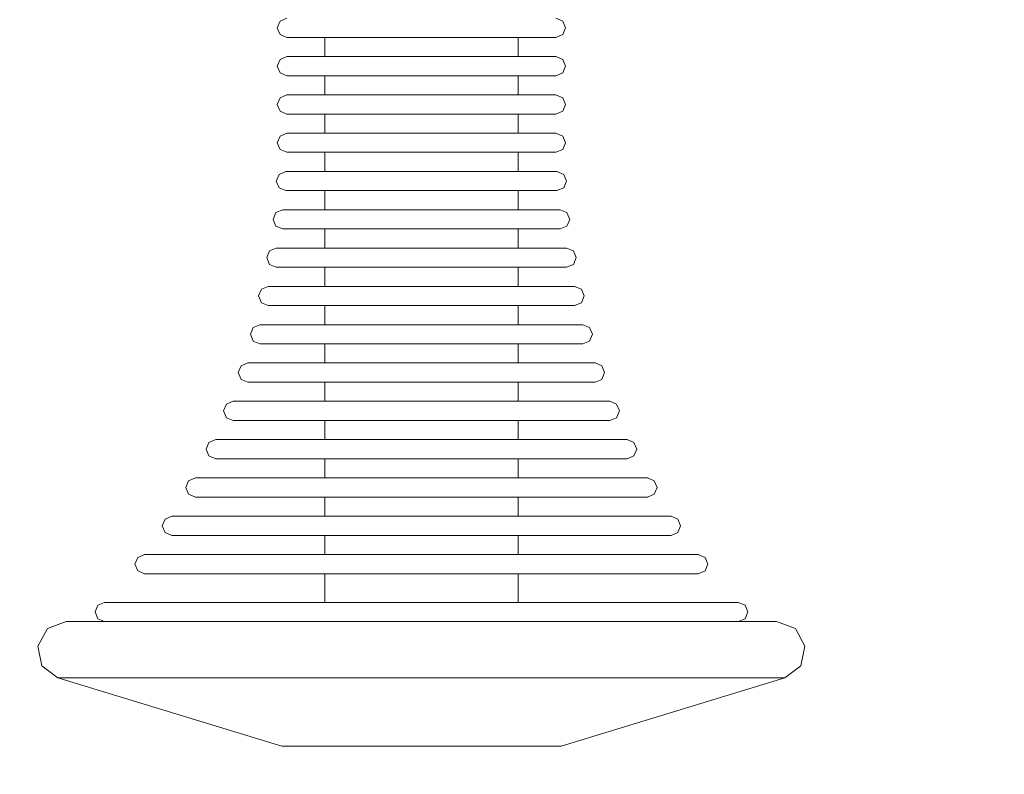
# Model space of a CAD drawing. Units: millimetres. Extents: x -2929 to 7630, y -7566 to 4812.
# Drawn here: x 296 to 398, y 751 to 829 of the extents above; entities that cross this region are included whole.
import ezdxf

# ---------------------------------------------------------------- set-up
doc = ezdxf.new("R2010")
doc.units = ezdxf.units.MM
doc.header["$MEASUREMENT"] = 0
doc.layers.add('0_Pen_No__11', color=7, linetype='Continuous', lineweight=5, true_color=0x4a4a4a)
doc.layers.add('A-DIMS', color=7, linetype='Continuous')
doc.layers.add('A-DIMS_Pen_No__1', color=7, linetype='Continuous', lineweight=30)
doc.styles.add('GENERATED_STYLE_1', font='tahoma.ttf')
doc.dimstyles.new('GENERATED_STYLE__1', dxfattribs={"dimtxt": 200, "dimasz": 95, "dimexe": 0.18, "dimexo": 10000, "dimgap": 0.09, "dimtad": 1, "dimdec": 0, "dimzin": 0, "dimdsep": 46, "dimtxsty": 'GENERATED_STYLE_1', "dimblk": 'ARROWHEAD_6', "dimblk1": 'ARROWHEAD_6', "dimblk2": 'ARROWHEAD_6', "dimcen": 0.09, "dimclrd": 7, "dimclre": 7, "dimclrt": 7, "dimadec": 0, "dimazin": 0, "dimtfac": 1, "dimtdec": 4, "dimtmove": 0, "dimatfit": 3, "dimfxl": 1, "dimtolj": 1, "dimtzin": 0, "dimarcsym": 0})

# ---------------------------------------------------------------- blocks, each defined once
blk = doc.blocks.new('RE7_RE8_rokturid[128]', base_point=(377.55, 903.51))
at = {"layer": '0_Pen_No__11', "color": 251, "linetype": 'Continuous', "lineweight": 5, "true_color": 0x4a4a4a}
for p, q in [((322.75, 829.21), (322.46, 828.51)), ((323.46, 829.51), (322.75, 829.21)), ((351.55, 829.51), (352.26, 829.21)), ((352.26, 829.21), (352.55, 828.51)), ((322.46, 828.51), (322.75, 827.8)), ((322.75, 827.8), (323.46, 827.51)), ((352.26, 827.8), (351.55, 827.51)), ((352.55, 828.51), (352.26, 827.8)), ((323.89, 827.51), (323.46, 827.51)), ((324.73, 827.51), (323.89, 827.51)), ((325.96, 827.51), (324.73, 827.51)), ((327.54, 827.51), (325.96, 827.51)), ((327.43, 827.51), (327.43, 825.51)), ((329.42, 827.51), (327.54, 827.51)), ((331.55, 827.51), (329.42, 827.51)), ((333.86, 827.51), (331.55, 827.51)), ((336.28, 827.51), (333.86, 827.51)), ((338.74, 827.51), (336.28, 827.51)), ((341.16, 827.51), (338.74, 827.51)), ((343.46, 827.51), (341.16, 827.51)), ((345.59, 827.51), (343.46, 827.51)), ((347.48, 827.51), (345.59, 827.51)), ((349.06, 827.51), (347.48, 827.51)), ((347.59, 827.51), (347.59, 825.51)), ((350.28, 827.51), (349.06, 827.51)), ((351.13, 827.51), (350.28, 827.51)), ((351.55, 827.51), (351.13, 827.51)), ((323.46, 825.51), (322.75, 825.21)), ((323.89, 825.51), (323.46, 825.51)), ((324.73, 825.51), (323.89, 825.51)), ((325.96, 825.51), (324.73, 825.51)), ((327.54, 825.51), (325.96, 825.51)), ((329.42, 825.51), (327.54, 825.51)), ((331.55, 825.51), (329.42, 825.51)), ((333.86, 825.51), (331.55, 825.51)), ((336.28, 825.51), (333.86, 825.51)), ((338.74, 825.51), (336.28, 825.51)), ((341.16, 825.51), (338.74, 825.51)), ((343.46, 825.51), (341.16, 825.51)), ((345.59, 825.51), (343.46, 825.51)), ((347.48, 825.51), (345.59, 825.51)), ((349.06, 825.51), (347.48, 825.51)), ((350.28, 825.51), (349.06, 825.51)), ((351.13, 825.51), (350.28, 825.51)), ((351.55, 825.51), (351.13, 825.51)), ((351.55, 825.51), (352.26, 825.21)), ((322.75, 825.21), (322.46, 824.51)), ((322.46, 824.51), (322.75, 823.8)), ((352.26, 825.21), (352.55, 824.51)), ((352.55, 824.51), (352.26, 823.8)), ((322.75, 823.8), (323.46, 823.51)), ((323.89, 823.51), (323.46, 823.51)), ((324.73, 823.51), (323.89, 823.51)), ((325.96, 823.51), (324.73, 823.51)), ((327.54, 823.51), (325.96, 823.51)), ((327.43, 823.51), (327.43, 821.51)), ((329.42, 823.51), (327.54, 823.51)), ((331.55, 823.51), (329.42, 823.51)), ((333.86, 823.51), (331.55, 823.51)), ((336.28, 823.51), (333.86, 823.51)), ((338.74, 823.51), (336.28, 823.51)), ((341.16, 823.51), (338.74, 823.51)), ((343.46, 823.51), (341.16, 823.51)), ((345.59, 823.51), (343.46, 823.51)), ((347.48, 823.51), (345.59, 823.51)), ((349.06, 823.51), (347.48, 823.51)), ((347.59, 823.51), (347.59, 821.51)), ((350.28, 823.51), (349.06, 823.51)), ((351.13, 823.51), (350.28, 823.51)), ((351.55, 823.51), (351.13, 823.51)), ((352.26, 823.8), (351.55, 823.51)), ((323.46, 821.51), (322.75, 821.21)), ((323.89, 821.51), (323.46, 821.51)), ((324.73, 821.51), (323.89, 821.51)), ((325.96, 821.51), (324.73, 821.51)), ((327.54, 821.51), (325.96, 821.51)), ((329.42, 821.51), (327.54, 821.51)), ((331.55, 821.51), (329.42, 821.51)), ((333.86, 821.51), (331.55, 821.51)), ((336.28, 821.51), (333.86, 821.51)), ((338.74, 821.51), (336.28, 821.51)), ((341.16, 821.51), (338.74, 821.51)), ((343.46, 821.51), (341.16, 821.51)), ((345.59, 821.51), (343.46, 821.51)), ((347.48, 821.51), (345.59, 821.51)), ((349.06, 821.51), (347.48, 821.51)), ((350.28, 821.51), (349.06, 821.51)), ((351.13, 821.51), (350.28, 821.51)), ((351.55, 821.51), (351.13, 821.51)), ((351.55, 821.51), (352.26, 821.21)), ((322.75, 821.21), (322.46, 820.51)), ((322.46, 820.51), (322.75, 819.8)), ((352.26, 821.21), (352.55, 820.51)), ((352.55, 820.51), (352.26, 819.8)), ((322.75, 819.8), (323.46, 819.51)), ((323.89, 819.51), (323.46, 819.51)), ((324.73, 819.51), (323.89, 819.51)), ((325.96, 819.51), (324.73, 819.51)), ((327.54, 819.51), (325.96, 819.51)), ((327.43, 819.51), (327.43, 817.51)), ((329.42, 819.51), (327.54, 819.51)), ((331.55, 819.51), (329.42, 819.51)), ((333.86, 819.51), (331.55, 819.51)), ((336.28, 819.51), (333.86, 819.51)), ((338.74, 819.51), (336.28, 819.51)), ((341.16, 819.51), (338.74, 819.51)), ((343.46, 819.51), (341.16, 819.51)), ((345.59, 819.51), (343.46, 819.51)), ((347.48, 819.51), (345.59, 819.51)), ((349.06, 819.51), (347.48, 819.51)), ((347.59, 819.51), (347.59, 817.51)), ((350.28, 819.51), (349.06, 819.51)), ((351.13, 819.51), (350.28, 819.51)), ((351.55, 819.51), (351.13, 819.51)), ((352.26, 819.8), (351.55, 819.51)), ((323.46, 817.51), (322.75, 817.21)), ((323.89, 817.51), (323.46, 817.51)), ((324.73, 817.51), (323.89, 817.51)), ((325.96, 817.51), (324.73, 817.51)), ((327.54, 817.51), (325.96, 817.51)), ((329.42, 817.51), (327.54, 817.51)), ((331.55, 817.51), (329.42, 817.51)), ((333.86, 817.51), (331.55, 817.51)), ((336.28, 817.51), (333.86, 817.51)), ((338.74, 817.51), (336.28, 817.51)), ((341.16, 817.51), (338.74, 817.51)), ((343.46, 817.51), (341.16, 817.51)), ((345.59, 817.51), (343.46, 817.51)), ((347.48, 817.51), (345.59, 817.51)), ((349.06, 817.51), (347.48, 817.51)), ((350.28, 817.51), (349.06, 817.51)), ((351.13, 817.51), (350.28, 817.51)), ((351.55, 817.51), (351.13, 817.51)), ((351.55, 817.51), (352.26, 817.21)), ((322.75, 817.21), (322.46, 816.51)), ((322.46, 816.51), (322.75, 815.8)), ((352.26, 817.21), (352.55, 816.51)), ((352.55, 816.51), (352.26, 815.8)), ((322.75, 815.8), (323.46, 815.51)), ((323.89, 815.51), (323.46, 815.51)), ((324.73, 815.51), (323.89, 815.51)), ((325.96, 815.51), (324.73, 815.51)), ((327.54, 815.51), (325.96, 815.51)), ((327.43, 815.51), (327.43, 813.51)), ((329.42, 815.51), (327.54, 815.51)), ((331.55, 815.51), (329.42, 815.51)), ((333.86, 815.51), (331.55, 815.51)), ((336.28, 815.51), (333.86, 815.51)), ((338.74, 815.51), (336.28, 815.51)), ((341.16, 815.51), (338.74, 815.51)), ((343.46, 815.51), (341.16, 815.51)), ((345.59, 815.51), (343.46, 815.51)), ((347.48, 815.51), (345.59, 815.51)), ((349.06, 815.51), (347.48, 815.51)), ((347.59, 815.51), (347.59, 813.51)), ((350.28, 815.51), (349.06, 815.51)), ((351.13, 815.51), (350.28, 815.51)), ((351.55, 815.51), (351.13, 815.51)), ((352.26, 815.8), (351.55, 815.51)), ((322.64, 813.21), (322.35, 812.51)), ((323.35, 813.51), (322.64, 813.21)), ((323.78, 813.51), (323.35, 813.51)), ((324.63, 813.51), (323.78, 813.51)), ((325.87, 813.51), (324.63, 813.51)), ((327.46, 813.51), (325.87, 813.51)), ((329.36, 813.51), (327.46, 813.51)), ((331.5, 813.51), (329.36, 813.51)), ((333.83, 813.51), (331.5, 813.51)), ((336.27, 813.51), (333.83, 813.51)), ((338.74, 813.51), (336.27, 813.51)), ((341.18, 813.51), (338.74, 813.51)), ((343.51, 813.51), (341.18, 813.51)), ((345.66, 813.51), (343.51, 813.51)), ((347.55, 813.51), (345.66, 813.51)), ((349.15, 813.51), (347.55, 813.51)), ((350.38, 813.51), (349.15, 813.51)), ((351.23, 813.51), (350.38, 813.51)), ((351.66, 813.51), (351.23, 813.51)), ((351.66, 813.51), (352.37, 813.21)), ((352.37, 813.21), (352.66, 812.51)), ((322.35, 812.51), (322.64, 811.8)), ((352.66, 812.51), (352.37, 811.8)), ((322.64, 811.8), (323.35, 811.51)), ((323.78, 811.51), (323.35, 811.51)), ((324.63, 811.51), (323.78, 811.51)), ((325.87, 811.51), (324.63, 811.51)), ((327.46, 811.51), (325.87, 811.51)), ((327.43, 811.51), (327.43, 809.51)), ((329.36, 811.51), (327.46, 811.51)), ((331.5, 811.51), (329.36, 811.51)), ((333.83, 811.51), (331.5, 811.51)), ((336.27, 811.51), (333.83, 811.51)), ((338.74, 811.51), (336.27, 811.51)), ((341.18, 811.51), (338.74, 811.51)), ((343.51, 811.51), (341.18, 811.51)), ((345.66, 811.51), (343.51, 811.51)), ((347.55, 811.51), (345.66, 811.51)), ((349.15, 811.51), (347.55, 811.51)), ((347.59, 811.51), (347.59, 809.51)), ((350.38, 811.51), (349.15, 811.51)), ((351.23, 811.51), (350.38, 811.51)), ((351.66, 811.51), (351.23, 811.51)), ((352.37, 811.8), (351.66, 811.51)), ((322.31, 809.21), (322.02, 808.51)), ((323.02, 809.51), (322.31, 809.21)), ((323.46, 809.51), (323.02, 809.51)), ((324.33, 809.51), (323.46, 809.51)), ((325.59, 809.51), (324.33, 809.51)), ((327.22, 809.51), (325.59, 809.51)), ((329.16, 809.51), (327.22, 809.51)), ((331.36, 809.51), (329.16, 809.51)), ((333.74, 809.51), (331.36, 809.51)), ((336.24, 809.51), (333.74, 809.51)), ((338.77, 809.51), (336.24, 809.51)), ((341.27, 809.51), (338.77, 809.51)), ((343.65, 809.51), (341.27, 809.51)), ((345.85, 809.51), (343.65, 809.51)), ((347.79, 809.51), (345.85, 809.51)), ((349.42, 809.51), (347.79, 809.51)), ((350.69, 809.51), (349.42, 809.51)), ((351.55, 809.51), (350.69, 809.51)), ((351.99, 809.51), (351.55, 809.51)), ((351.99, 809.51), (352.7, 809.21)), ((352.7, 809.21), (352.99, 808.51)), ((322.02, 808.51), (322.31, 807.8)), ((352.99, 808.51), (352.7, 807.8)), ((322.31, 807.8), (323.02, 807.51)), ((323.46, 807.51), (323.02, 807.51)), ((324.33, 807.51), (323.46, 807.51)), ((325.59, 807.51), (324.33, 807.51)), ((327.22, 807.51), (325.59, 807.51)), ((329.16, 807.51), (327.22, 807.51)), ((327.43, 807.51), (327.43, 805.51)), ((331.36, 807.51), (329.16, 807.51)), ((333.74, 807.51), (331.36, 807.51)), ((336.24, 807.51), (333.74, 807.51)), ((338.77, 807.51), (336.24, 807.51)), ((341.27, 807.51), (338.77, 807.51)), ((343.65, 807.51), (341.27, 807.51)), ((345.85, 807.51), (343.65, 807.51)), ((347.79, 807.51), (345.85, 807.51)), ((347.59, 807.51), (347.59, 805.51)), ((349.42, 807.51), (347.79, 807.51)), ((350.69, 807.51), (349.42, 807.51)), ((351.55, 807.51), (350.69, 807.51)), ((351.99, 807.51), (351.55, 807.51)), ((352.7, 807.8), (351.99, 807.51)), ((321.64, 805.21), (321.35, 804.51)), ((322.35, 805.51), (321.64, 805.21)), ((322.81, 805.51), (322.35, 805.51)), ((323.72, 805.51), (322.81, 805.51)), ((325.04, 805.51), (323.72, 805.51)), ((326.75, 805.51), (325.04, 805.51)), ((328.78, 805.51), (326.75, 805.51)), ((331.08, 805.51), (328.78, 805.51)), ((333.57, 805.51), (331.08, 805.51)), ((336.18, 805.51), (333.57, 805.51)), ((338.83, 805.51), (336.18, 805.51)), ((341.44, 805.51), (338.83, 805.51)), ((343.94, 805.51), (341.44, 805.51)), ((346.23, 805.51), (343.94, 805.51)), ((348.26, 805.51), (346.23, 805.51)), ((349.97, 805.51), (348.26, 805.51)), ((351.29, 805.51), (349.97, 805.51)), ((352.2, 805.51), (351.29, 805.51)), ((352.66, 805.51), (352.2, 805.51)), ((352.66, 805.51), (353.37, 805.21)), ((353.37, 805.21), (353.66, 804.51)), ((321.35, 804.51), (321.64, 803.8)), ((353.66, 804.51), (353.37, 803.8)), ((321.64, 803.8), (322.35, 803.51)), ((322.81, 803.51), (322.35, 803.51)), ((323.72, 803.51), (322.81, 803.51)), ((325.04, 803.51), (323.72, 803.51)), ((326.75, 803.51), (325.04, 803.51)), ((328.78, 803.51), (326.75, 803.51)), ((327.43, 803.51), (327.43, 801.51)), ((331.08, 803.51), (328.78, 803.51)), ((333.57, 803.51), (331.08, 803.51)), ((336.18, 803.51), (333.57, 803.51)), ((338.83, 803.51), (336.18, 803.51)), ((341.44, 803.51), (338.83, 803.51)), ((343.94, 803.51), (341.44, 803.51)), ((346.23, 803.51), (343.94, 803.51)), ((348.26, 803.51), (346.23, 803.51)), ((347.59, 803.51), (347.59, 801.51)), ((349.97, 803.51), (348.26, 803.51)), ((351.29, 803.51), (349.97, 803.51)), ((352.2, 803.51), (351.29, 803.51)), ((352.66, 803.51), (352.2, 803.51)), ((353.37, 803.8), (352.66, 803.51)), ((320.8, 801.21), (320.51, 800.51)), ((321.51, 801.51), (320.8, 801.21)), ((321.99, 801.51), (321.51, 801.51)), ((322.95, 801.51), (321.99, 801.51)), ((324.35, 801.51), (322.95, 801.51)), ((326.15, 801.51), (324.35, 801.51)), ((328.3, 801.51), (326.15, 801.51)), ((330.72, 801.51), (328.3, 801.51)), ((333.35, 801.51), (330.72, 801.51)), ((336.11, 801.51), (333.35, 801.51)), ((338.91, 801.51), (336.11, 801.51)), ((341.66, 801.51), (338.91, 801.51)), ((344.29, 801.51), (341.66, 801.51)), ((346.72, 801.51), (344.29, 801.51)), ((348.86, 801.51), (346.72, 801.51)), ((350.66, 801.51), (348.86, 801.51)), ((352.06, 801.51), (350.66, 801.51)), ((353.02, 801.51), (352.06, 801.51)), ((353.5, 801.51), (353.02, 801.51)), ((353.5, 801.51), (354.21, 801.21)), ((354.21, 801.21), (354.5, 800.51)), ((320.51, 800.51), (320.8, 799.8)), ((320.8, 799.8), (321.51, 799.51)), ((354.21, 799.8), (353.5, 799.51)), ((354.5, 800.51), (354.21, 799.8)), ((321.99, 799.51), (321.51, 799.51)), ((322.95, 799.51), (321.99, 799.51)), ((324.35, 799.51), (322.95, 799.51)), ((326.15, 799.51), (324.35, 799.51)), ((328.3, 799.51), (326.15, 799.51)), ((327.43, 799.51), (327.43, 797.51)), ((330.72, 799.51), (328.3, 799.51)), ((333.35, 799.51), (330.72, 799.51)), ((336.11, 799.51), (333.35, 799.51)), ((338.91, 799.51), (336.11, 799.51)), ((341.66, 799.51), (338.91, 799.51)), ((344.29, 799.51), (341.66, 799.51)), ((346.72, 799.51), (344.29, 799.51)), ((348.86, 799.51), (346.72, 799.51)), ((347.59, 799.51), (347.59, 797.51)), ((350.66, 799.51), (348.86, 799.51)), ((352.06, 799.51), (350.66, 799.51)), ((353.02, 799.51), (352.06, 799.51)), ((353.5, 799.51), (353.02, 799.51)), ((319.94, 797.21), (319.65, 796.51)), ((320.65, 797.51), (319.94, 797.21)), ((321.16, 797.51), (320.65, 797.51)), ((322.17, 797.51), (321.16, 797.51)), ((323.65, 797.51), (322.17, 797.51)), ((325.54, 797.51), (323.65, 797.51)), ((327.8, 797.51), (325.54, 797.51)), ((330.36, 797.51), (327.8, 797.51)), ((333.13, 797.51), (330.36, 797.51)), ((336.03, 797.51), (333.13, 797.51)), ((338.98, 797.51), (336.03, 797.51)), ((341.89, 797.51), (338.98, 797.51)), ((344.66, 797.51), (341.89, 797.51)), ((347.21, 797.51), (344.66, 797.51)), ((349.47, 797.51), (347.21, 797.51)), ((351.37, 797.51), (349.47, 797.51)), ((352.84, 797.51), (351.37, 797.51)), ((353.85, 797.51), (352.84, 797.51)), ((354.36, 797.51), (353.85, 797.51)), ((354.36, 797.51), (355.07, 797.21)), ((355.07, 797.21), (355.36, 796.51)), ((319.65, 796.51), (319.94, 795.8)), ((319.94, 795.8), (320.65, 795.51)), ((355.07, 795.8), (354.36, 795.51)), ((355.36, 796.51), (355.07, 795.8)), ((321.16, 795.51), (320.65, 795.51)), ((322.17, 795.51), (321.16, 795.51)), ((323.65, 795.51), (322.17, 795.51)), ((325.54, 795.51), (323.65, 795.51)), ((327.8, 795.51), (325.54, 795.51)), ((327.43, 795.51), (327.43, 793.51)), ((330.36, 795.51), (327.8, 795.51)), ((333.13, 795.51), (330.36, 795.51)), ((336.03, 795.51), (333.13, 795.51)), ((338.98, 795.51), (336.03, 795.51)), ((341.89, 795.51), (338.98, 795.51)), ((344.66, 795.51), (341.89, 795.51)), ((347.21, 795.51), (344.66, 795.51)), ((349.47, 795.51), (347.21, 795.51)), ((347.59, 795.51), (347.59, 793.51)), ((351.37, 795.51), (349.47, 795.51)), ((352.84, 795.51), (351.37, 795.51)), ((353.85, 795.51), (352.84, 795.51)), ((354.36, 795.51), (353.85, 795.51)), ((318.67, 793.21), (318.38, 792.51)), ((319.38, 793.51), (318.67, 793.21)), ((319.93, 793.51), (319.38, 793.51)), ((321.01, 793.51), (319.93, 793.51)), ((322.6, 793.51), (321.01, 793.51)), ((324.64, 793.51), (322.6, 793.51)), ((327.07, 793.51), (324.64, 793.51)), ((329.82, 793.51), (327.07, 793.51)), ((332.8, 793.51), (329.82, 793.51)), ((335.92, 793.51), (332.8, 793.51)), ((339.09, 793.51), (335.92, 793.51)), ((342.22, 793.51), (339.09, 793.51)), ((345.2, 793.51), (342.22, 793.51)), ((347.94, 793.51), (345.2, 793.51)), ((350.37, 793.51), (347.94, 793.51)), ((352.41, 793.51), (350.37, 793.51)), ((354, 793.51), (352.41, 793.51)), ((355.08, 793.51), (354, 793.51)), ((355.63, 793.51), (355.08, 793.51)), ((355.63, 793.51), (356.34, 793.21)), ((356.34, 793.21), (356.63, 792.51)), ((318.38, 792.51), (318.67, 791.8)), ((318.67, 791.8), (319.38, 791.51)), ((356.34, 791.8), (355.63, 791.51)), ((356.63, 792.51), (356.34, 791.8)), ((319.93, 791.51), (319.38, 791.51)), ((321.01, 791.51), (319.93, 791.51)), ((322.6, 791.51), (321.01, 791.51)), ((324.64, 791.51), (322.6, 791.51)), ((327.07, 791.51), (324.64, 791.51)), ((329.82, 791.51), (327.07, 791.51)), ((327.43, 791.51), (327.43, 789.51)), ((332.8, 791.51), (329.82, 791.51)), ((335.92, 791.51), (332.8, 791.51)), ((339.09, 791.51), (335.92, 791.51)), ((342.22, 791.51), (339.09, 791.51)), ((345.2, 791.51), (342.22, 791.51)), ((347.94, 791.51), (345.2, 791.51)), ((347.59, 791.51), (347.59, 789.51)), ((350.37, 791.51), (347.94, 791.51)), ((352.41, 791.51), (350.37, 791.51)), ((354, 791.51), (352.41, 791.51)), ((355.08, 791.51), (354, 791.51)), ((355.63, 791.51), (355.08, 791.51)), ((317.14, 789.21), (316.84, 788.51)), ((316.84, 788.51), (317.14, 787.8)), ((317.84, 789.51), (317.14, 789.21)), ((318.44, 789.51), (317.84, 789.51)), ((319.62, 789.51), (318.44, 789.51)), ((321.34, 789.51), (319.62, 789.51)), ((323.55, 789.51), (321.34, 789.51)), ((326.18, 789.51), (323.55, 789.51)), ((329.16, 789.51), (326.18, 789.51)), ((332.4, 789.51), (329.16, 789.51)), ((335.79, 789.51), (332.4, 789.51)), ((339.23, 789.51), (335.79, 789.51)), ((342.62, 789.51), (339.23, 789.51)), ((345.85, 789.51), (342.62, 789.51)), ((348.83, 789.51), (345.85, 789.51)), ((351.46, 789.51), (348.83, 789.51)), ((353.68, 789.51), (351.46, 789.51)), ((355.4, 789.51), (353.68, 789.51)), ((356.57, 789.51), (355.4, 789.51)), ((357.17, 789.51), (356.57, 789.51)), ((357.17, 789.51), (357.88, 789.21)), ((357.88, 789.21), (358.17, 788.51)), ((358.17, 788.51), (357.88, 787.8)), ((317.14, 787.8), (317.84, 787.51)), ((318.44, 787.51), (317.84, 787.51)), ((319.62, 787.51), (318.44, 787.51)), ((321.34, 787.51), (319.62, 787.51)), ((323.55, 787.51), (321.34, 787.51)), ((326.18, 787.51), (323.55, 787.51)), ((329.16, 787.51), (326.18, 787.51)), ((327.43, 787.51), (327.43, 785.51)), ((332.4, 787.51), (329.16, 787.51)), ((335.79, 787.51), (332.4, 787.51)), ((339.23, 787.51), (335.79, 787.51)), ((342.62, 787.51), (339.23, 787.51)), ((345.85, 787.51), (342.62, 787.51)), ((348.83, 787.51), (345.85, 787.51)), ((347.59, 787.51), (347.59, 785.51)), ((351.46, 787.51), (348.83, 787.51)), ((353.68, 787.51), (351.46, 787.51)), ((355.4, 787.51), (353.68, 787.51)), ((356.57, 787.51), (355.4, 787.51)), ((357.17, 787.51), (356.57, 787.51)), ((357.88, 787.8), (357.17, 787.51)), ((316.03, 785.51), (315.32, 785.21)), ((316.68, 785.51), (316.03, 785.51)), ((317.96, 785.51), (316.68, 785.51)), ((319.84, 785.51), (317.96, 785.51)), ((322.26, 785.51), (319.84, 785.51)), ((325.14, 785.51), (322.26, 785.51)), ((328.39, 785.51), (325.14, 785.51)), ((331.93, 785.51), (328.39, 785.51)), ((335.63, 785.51), (331.93, 785.51)), ((339.39, 785.51), (335.63, 785.51)), ((343.09, 785.51), (339.39, 785.51)), ((346.62, 785.51), (343.09, 785.51)), ((349.87, 785.51), (346.62, 785.51)), ((352.75, 785.51), (349.87, 785.51)), ((355.17, 785.51), (352.75, 785.51)), ((357.05, 785.51), (355.17, 785.51)), ((358.33, 785.51), (357.05, 785.51)), ((358.99, 785.51), (358.33, 785.51)), ((358.99, 785.51), (359.69, 785.21)), ((315.32, 785.21), (315.03, 784.51)), ((315.03, 784.51), (315.32, 783.8)), ((359.69, 785.21), (359.99, 784.51)), ((359.99, 784.51), (359.69, 783.8)), ((315.32, 783.8), (316.03, 783.51)), ((316.68, 783.51), (316.03, 783.51)), ((317.96, 783.51), (316.68, 783.51)), ((319.84, 783.51), (317.96, 783.51)), ((322.26, 783.51), (319.84, 783.51)), ((325.14, 783.51), (322.26, 783.51)), ((328.39, 783.51), (325.14, 783.51)), ((327.43, 783.51), (327.43, 781.51)), ((331.93, 783.51), (328.39, 783.51)), ((335.63, 783.51), (331.93, 783.51)), ((339.39, 783.51), (335.63, 783.51)), ((343.09, 783.51), (339.39, 783.51)), ((346.62, 783.51), (343.09, 783.51)), ((349.87, 783.51), (346.62, 783.51)), ((347.59, 783.51), (347.59, 781.51)), ((352.75, 783.51), (349.87, 783.51)), ((355.17, 783.51), (352.75, 783.51)), ((357.05, 783.51), (355.17, 783.51)), ((358.33, 783.51), (357.05, 783.51)), ((358.99, 783.51), (358.33, 783.51)), ((359.69, 783.8), (358.99, 783.51)), ((313.9, 781.51), (313.2, 781.21)), ((314.62, 781.51), (313.9, 781.51)), ((316.03, 781.51), (314.62, 781.51)), ((318.1, 781.51), (316.03, 781.51)), ((320.75, 781.51), (318.1, 781.51)), ((323.92, 781.51), (320.75, 781.51)), ((327.49, 781.51), (323.92, 781.51)), ((331.37, 781.51), (327.49, 781.51)), ((335.44, 781.51), (331.37, 781.51)), ((339.57, 781.51), (335.44, 781.51)), ((343.64, 781.51), (339.57, 781.51)), ((347.52, 781.51), (343.64, 781.51)), ((351.1, 781.51), (347.52, 781.51)), ((354.26, 781.51), (351.1, 781.51)), ((356.91, 781.51), (354.26, 781.51)), ((358.98, 781.51), (356.91, 781.51)), ((360.39, 781.51), (358.98, 781.51)), ((361.11, 781.51), (360.39, 781.51)), ((361.11, 781.51), (361.82, 781.21)), ((313.2, 781.21), (312.9, 780.51)), ((312.9, 780.51), (313.2, 779.8)), ((361.82, 781.21), (362.11, 780.51)), ((362.11, 780.51), (361.82, 779.8)), ((313.2, 779.8), (313.9, 779.51)), ((314.62, 779.51), (313.9, 779.51)), ((316.03, 779.51), (314.62, 779.51)), ((318.1, 779.51), (316.03, 779.51)), ((320.75, 779.51), (318.1, 779.51)), ((323.92, 779.51), (320.75, 779.51)), ((327.49, 779.51), (323.92, 779.51)), ((327.43, 779.51), (327.43, 777.51)), ((331.37, 779.51), (327.49, 779.51)), ((335.44, 779.51), (331.37, 779.51)), ((339.57, 779.51), (335.44, 779.51)), ((343.64, 779.51), (339.57, 779.51)), ((347.52, 779.51), (343.64, 779.51)), ((351.1, 779.51), (347.52, 779.51)), ((347.59, 779.51), (347.59, 777.51)), ((354.26, 779.51), (351.1, 779.51)), ((356.91, 779.51), (354.26, 779.51)), ((358.98, 779.51), (356.91, 779.51)), ((360.39, 779.51), (358.98, 779.51)), ((361.11, 779.51), (360.39, 779.51)), ((361.82, 779.8), (361.11, 779.51)), ((310.74, 777.21), (310.44, 776.51)), ((311.44, 777.51), (310.74, 777.21)), ((312.24, 777.51), (311.44, 777.51)), ((313.8, 777.51), (312.24, 777.51)), ((316.08, 777.51), (313.8, 777.51)), ((319.01, 777.51), (316.08, 777.51)), ((322.5, 777.51), (319.01, 777.51)), ((326.45, 777.51), (322.5, 777.51)), ((330.74, 777.51), (326.45, 777.51)), ((335.23, 777.51), (330.74, 777.51)), ((339.79, 777.51), (335.23, 777.51)), ((344.28, 777.51), (339.79, 777.51)), ((348.56, 777.51), (344.28, 777.51)), ((352.51, 777.51), (348.56, 777.51)), ((356.01, 777.51), (352.51, 777.51)), ((358.94, 777.51), (356.01, 777.51)), ((361.22, 777.51), (358.94, 777.51)), ((362.78, 777.51), (361.22, 777.51)), ((363.57, 777.51), (362.78, 777.51)), ((363.57, 777.51), (364.28, 777.21)), ((364.28, 777.21), (364.57, 776.51)), ((310.44, 776.51), (310.74, 775.8)), ((364.57, 776.51), (364.28, 775.8)), ((310.74, 775.8), (311.44, 775.51)), ((312.24, 775.51), (311.44, 775.51)), ((313.8, 775.51), (312.24, 775.51)), ((316.08, 775.51), (313.8, 775.51)), ((319.01, 775.51), (316.08, 775.51)), ((322.5, 775.51), (319.01, 775.51)), ((326.45, 775.51), (322.5, 775.51)), ((330.74, 775.51), (326.45, 775.51)), ((327.43, 775.51), (327.43, 773.51)), ((335.23, 775.51), (330.74, 775.51)), ((339.79, 775.51), (335.23, 775.51)), ((344.28, 775.51), (339.79, 775.51)), ((348.56, 775.51), (344.28, 775.51)), ((347.59, 775.51), (347.59, 773.51)), ((352.51, 775.51), (348.56, 775.51)), ((356.01, 775.51), (352.51, 775.51)), ((358.94, 775.51), (356.01, 775.51)), ((361.22, 775.51), (358.94, 775.51)), ((362.78, 775.51), (361.22, 775.51)), ((363.57, 775.51), (362.78, 775.51)), ((364.28, 775.8), (363.57, 775.51)), ((307.9, 773.21), (307.6, 772.51)), ((308.6, 773.51), (307.9, 773.21)), ((309.48, 773.51), (308.6, 773.51)), ((311.21, 773.51), (309.48, 773.51)), ((313.74, 773.51), (311.21, 773.51)), ((316.99, 773.51), (313.74, 773.51)), ((320.87, 773.51), (316.99, 773.51)), ((325.25, 773.51), (320.87, 773.51)), ((330, 773.51), (325.25, 773.51)), ((334.98, 773.51), (330, 773.51)), ((340.03, 773.51), (334.98, 773.51)), ((345.02, 773.51), (340.03, 773.51)), ((349.77, 773.51), (345.02, 773.51)), ((354.15, 773.51), (349.77, 773.51)), ((358.02, 773.51), (354.15, 773.51)), ((361.27, 773.51), (358.02, 773.51)), ((363.8, 773.51), (361.27, 773.51)), ((365.53, 773.51), (363.8, 773.51)), ((366.41, 773.51), (365.53, 773.51)), ((366.41, 773.51), (367.12, 773.21)), ((367.12, 773.21), (367.41, 772.51)), ((307.6, 772.51), (307.9, 771.8)), ((367.41, 772.51), (367.12, 771.8)), ((307.9, 771.8), (308.6, 771.51)), ((309.48, 771.51), (308.6, 771.51)), ((311.21, 771.51), (309.48, 771.51)), ((313.74, 771.51), (311.21, 771.51)), ((316.99, 771.51), (313.74, 771.51)), ((320.87, 771.51), (316.99, 771.51)), ((325.25, 771.51), (320.87, 771.51)), ((330, 771.51), (325.25, 771.51)), ((327.43, 771.51), (327.43, 768.51)), ((334.98, 771.51), (330, 771.51)), ((340.03, 771.51), (334.98, 771.51)), ((345.02, 771.51), (340.03, 771.51)), ((349.77, 771.51), (345.02, 771.51)), ((347.59, 771.51), (347.59, 768.51)), ((354.15, 771.51), (349.77, 771.51)), ((358.02, 771.51), (354.15, 771.51)), ((361.27, 771.51), (358.02, 771.51)), ((363.8, 771.51), (361.27, 771.51)), ((365.53, 771.51), (363.8, 771.51)), ((366.41, 771.51), (365.53, 771.51)), ((367.12, 771.8), (366.41, 771.51)), ((303.72, 768.21), (303.43, 767.51)), ((304.43, 768.51), (303.72, 768.21)), ((305.43, 768.51), (304.43, 768.51)), ((307.41, 768.51), (305.43, 768.51)), ((310.3, 768.51), (307.41, 768.51)), ((314.03, 768.51), (310.3, 768.51)), ((318.46, 768.51), (314.03, 768.51)), ((323.47, 768.51), (318.46, 768.51)), ((328.91, 768.51), (323.47, 768.51)), ((334.61, 768.51), (328.91, 768.51)), ((340.4, 768.51), (334.61, 768.51)), ((346.1, 768.51), (340.4, 768.51)), ((351.54, 768.51), (346.1, 768.51)), ((356.55, 768.51), (351.54, 768.51)), ((360.99, 768.51), (356.55, 768.51)), ((364.71, 768.51), (360.99, 768.51)), ((367.6, 768.51), (364.71, 768.51)), ((369.58, 768.51), (367.6, 768.51)), ((370.59, 768.51), (369.58, 768.51)), ((370.59, 768.51), (371.29, 768.21)), ((371.29, 768.21), (371.59, 767.51)), ((303.43, 767.51), (303.72, 766.8)), ((371.59, 767.51), (371.29, 766.8)), ((300.43, 766.51), (298.47, 765.78)), ((301.55, 766.51), (300.43, 766.51)), ((303.77, 766.51), (301.55, 766.51)), ((303.72, 766.8), (304.43, 766.51)), ((307.02, 766.51), (303.77, 766.51)), ((311.19, 766.51), (307.02, 766.51)), ((316.16, 766.51), (311.19, 766.51)), ((321.78, 766.51), (316.16, 766.51)), ((327.87, 766.51), (321.78, 766.51)), ((334.26, 766.51), (327.87, 766.51)), ((340.75, 766.51), (334.26, 766.51)), ((347.14, 766.51), (340.75, 766.51)), ((353.24, 766.51), (347.14, 766.51)), ((358.86, 766.51), (353.24, 766.51)), ((363.83, 766.51), (358.86, 766.51)), ((368, 766.51), (363.83, 766.51)), ((371.24, 766.51), (368, 766.51)), ((371.29, 766.8), (370.59, 766.51)), ((373.46, 766.51), (371.24, 766.51)), ((374.59, 766.51), (373.46, 766.51)), ((374.59, 766.51), (376.55, 765.78)), ((298.47, 765.78), (297.46, 763.95)), ((376.55, 765.78), (377.55, 763.95)), ((297.46, 763.95), (297.89, 761.9)), ((377.55, 763.95), (377.12, 761.9)), ((297.89, 761.9), (299.55, 760.64)), ((377.12, 761.9), (375.46, 760.64)), ((300.7, 760.64), (299.55, 760.64)), ((299.55, 760.64), (322.93, 753.51)), ((302.97, 760.64), (300.7, 760.64)), ((306.3, 760.64), (302.97, 760.64)), ((310.56, 760.64), (306.3, 760.64)), ((315.65, 760.64), (310.56, 760.64)), ((321.4, 760.64), (315.65, 760.64)), ((327.64, 760.64), (321.4, 760.64)), ((334.19, 760.64), (327.64, 760.64)), ((340.83, 760.64), (334.19, 760.64)), ((347.37, 760.64), (340.83, 760.64)), ((353.61, 760.64), (347.37, 760.64)), ((375.46, 760.64), (352.09, 753.51)), ((359.36, 760.64), (353.61, 760.64)), ((364.45, 760.64), (359.36, 760.64)), ((368.72, 760.64), (364.45, 760.64)), ((372.04, 760.64), (368.72, 760.64)), ((374.31, 760.64), (372.04, 760.64)), ((375.46, 760.64), (374.31, 760.64)), ((323.37, 753.51), (322.93, 753.51)), ((324.24, 753.51), (323.37, 753.51)), ((325.52, 753.51), (324.24, 753.51)), ((327.16, 753.51), (325.52, 753.51)), ((329.11, 753.51), (327.16, 753.51)), ((331.32, 753.51), (329.11, 753.51)), ((333.72, 753.51), (331.32, 753.51)), ((336.23, 753.51), (333.72, 753.51)), ((338.78, 753.51), (336.23, 753.51)), ((341.29, 753.51), (338.78, 753.51)), ((343.69, 753.51), (341.29, 753.51)), ((345.9, 753.51), (343.69, 753.51)), ((347.86, 753.51), (345.9, 753.51)), ((349.5, 753.51), (347.86, 753.51)), ((350.77, 753.51), (349.5, 753.51)), ((351.64, 753.51), (350.77, 753.51)), ((352.09, 753.51), (351.64, 753.51))]:
    blk.add_line(p, q, dxfattribs=at)
blk = doc.blocks.new('*D310')
at = {"layer": 'A-DIMS_Pen_No__1', "color": 7, "linetype": 'Continuous', "lineweight": 30, "transparency": 16777216}
for p, q in [((-1942.85, 1369.06), (-1942.85, 1444.06)), ((-1892.85, 1319.06), (-1992.85, 1419.06)), ((-1849.1, 1369.06), (-2036.6, 1369.06)), ((-1942.85, -1821.51), (-1942.85, 1369.06)), ((-1992.85, -1771.51), (-1892.85, -1871.51)), ((-1849.1, -1821.51), (-2036.6, -1821.51)), ((-1942.85, -1896.51), (-1942.85, -1821.51))]:
    blk.add_line(p, q, dxfattribs=at)
at = {"layer": 'A-DIMS_Pen_No__1', "color": 7, "lineweight": 30, "transparency": 16777216, "insert": (-1982.85, -569.08), "char_height": 200, "attachment_point": 7, "rotation": 90, "style": 'GENERATED_STYLE_1'}
blk.add_mtext('\\A1;3 650', dxfattribs=at)
blk = doc.blocks.new('ARROWHEAD_6')
at = {"color": 0, "linetype": 'Continuous', "lineweight": 0}
for p, q in [((-0.5, -0.5), (0.5, 0.5)), ((0, 0), (-1, 0))]:
    blk.add_line(p, q, dxfattribs=at)
blk = doc.blocks.new('*D311')
at = {"layer": 'A-DIMS_Pen_No__1', "color": 7, "linetype": 'Continuous', "lineweight": 30, "transparency": 16777216}
for p, q in [((-2292.5, 2747.5), (-2292.5, 2822.5)), ((-2242.5, 2697.5), (-2342.5, 2797.5)), ((-2198.75, 2747.5), (-2386.25, 2747.5)), ((-2292.5, -3907.12), (-2292.5, 2747.5)), ((-2342.5, -3857.12), (-2242.5, -3957.12)), ((-2198.75, -3907.12), (-2386.25, -3907.12)), ((-2292.5, -3982.12), (-2292.5, -3907.12))]:
    blk.add_line(p, q, dxfattribs=at)
at = {"layer": 'A-DIMS_Pen_No__1', "color": 7, "lineweight": 30, "transparency": 16777216, "insert": (-2332.5, -922.67), "char_height": 200, "attachment_point": 7, "rotation": 90, "style": 'GENERATED_STYLE_1'}
blk.add_mtext('\\A1;6 660', dxfattribs=at)

msp = doc.modelspace()

# ---------------------------------------------------------------- block references
at = {"color": 36, "linetype": 'Continuous', "lineweight": 5, "true_color": 0x783c00}
msp.add_blockref('RE7_RE8_rokturid[128]', (377.55, 903.51), dxfattribs=at)

# ---------------------------------------------------------------- dimensions: what is measured, and where the dimension line sits
at = {"layer": 'A-DIMS', "color": 7, "linetype": 'Continuous', "lineweight": 30}
for base, p1, p2, text, picture, middle in [((-2292.5, 2747.5), (2158.14, -3907.12), (1901.42, 2747.5), '6 660', '*D311', (-2432.5, -579.14)), ((-1942.85, 1369.06), (2158.14, -1821.51), (1932.42, 1369.06), '3 650', '*D310', (-2082.85, -225.55))]:
    dim = msp.add_linear_dim(base=base, p1=p1, p2=p2, angle=90, text=text, dimstyle='GENERATED_STYLE__1', dxfattribs=at)
    dim.commit()
    dim.dimension.update_dxf_attribs({"geometry": picture, "text_midpoint": middle, "dimtype": 160, "text_rotation": 90})

doc.saveas('drawing.dxf')
